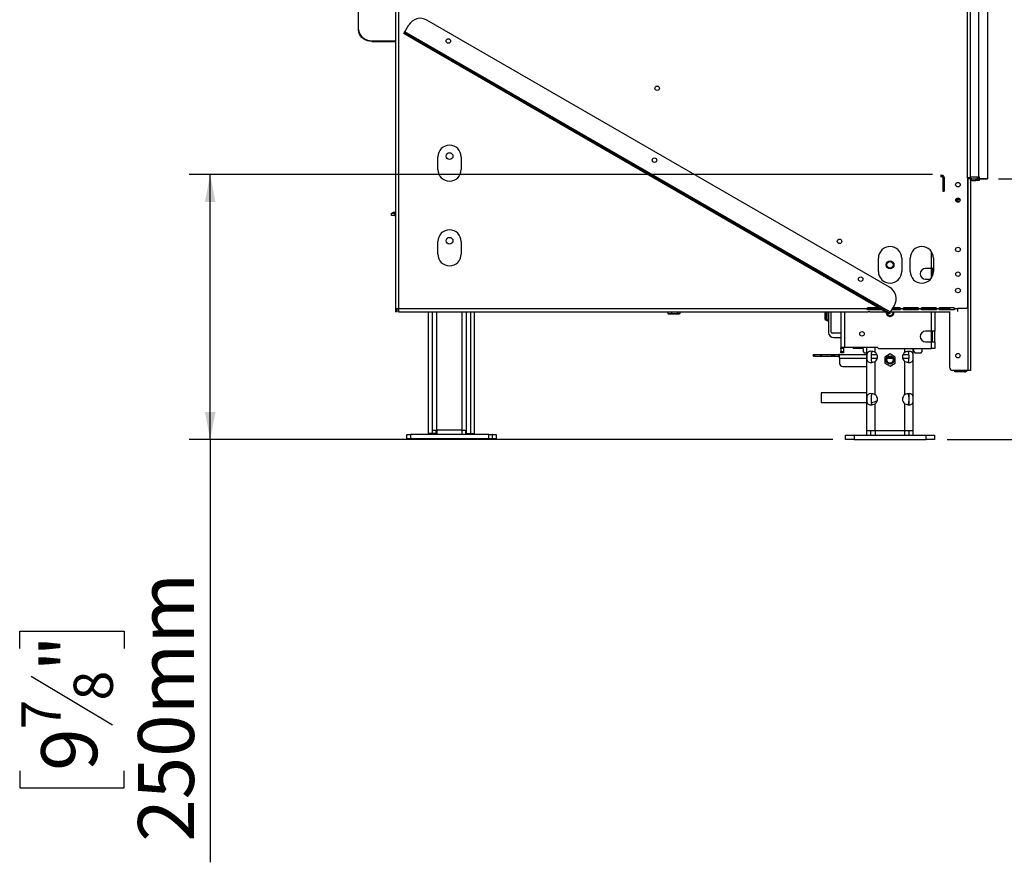
# Model space of a CAD drawing. Units: millimetres. Extents: x 64 to 5381, y 41 to 4043.
# Drawn here: x 3295 to 4225, y 1539 to 2335 of the extents above; entities that cross this region are included whole.
import ezdxf

# ---------------------------------------------------------------- set-up
doc = ezdxf.new("R2010")
doc.units = ezdxf.units.MM
doc.header["$LTSCALE"] = 20
doc.layers.add('FORMAT', color=7, linetype='Continuous')
doc.styles.add('SLDTEXTSTYLE0', font='TXT', dxfattribs={"width": 0.75})
doc.dimstyles.new('SLDDIMSTYLE0', dxfattribs={"dimtxt": 52.916667, "dimasz": 26, "dimexe": 0, "dimexo": 0.0625, "dimgap": 13.229167, "dimtad": 1, "dimdec": 0, "dimrnd": 1e-09, "dimzin": 12, "dimdsep": 46, "dimtxsty": 'SLDTEXTSTYLE0', "dimsah": 1, "dimcen": 0.09, "dimadec": 0, "dimazin": 3, "dimtfac": 1, "dimtdec": 0, "dimtofl": 0, "dimtmove": 0, "dimatfit": 3, "dimfxl": 0, "dimfrac": 2, "dimtolj": 1, "dimtzin": 12, "dimarcsym": 0})

# ---------------------------------------------------------------- blocks, each defined once
blk = doc.blocks.new('_D_6')
at = {"layer": 'FORMAT', "color": 7}
for p, q in [((4229.51, 2734.88), (4542.36, 2734.88)), ((4522.36, 2184.88), (4522.36, 2734.88)), ((4342.3, 2532.48), (4342.3, 2548.57)), ((4342.3, 2548.57), (4441.08, 2548.57)), ((4441.08, 2548.57), (4441.08, 2532.48)), ((4353.21, 2506.34), (4430.17, 2460.17)), ((4342.3, 2377.69), (4342.3, 2361.59)), ((4441.08, 2361.59), (4441.08, 2377.69)), ((4342.3, 2361.59), (4441.08, 2361.59)), ((4220.01, 2184.88), (4542.36, 2184.88))]:
    blk.add_line(p, q, dxfattribs=at)
for points in [[(4522.36, 2734.88), (4517.36, 2708.88), (4527.36, 2708.88)], [(4522.36, 2184.88), (4527.36, 2210.88), (4517.36, 2210.88)]]:
    blk.add_solid(points, dxfattribs=at)
at = {"layer": 'FORMAT', "color": 7, "attachment_point": 1, "rotation": 90, "style": 'SLDTEXTSTYLE0'}
for s, insert, char_height in [('550mm', (4454.15, 2330.29), 52.917), ('"', (4362.65, 2510.63), 52.92), ('8', (4393.33, 2483.26), 37.04), ('5', (4343.94, 2455.89), 37.04), ('21', (4362.65, 2377.69), 52.917)]:
    blk.add_mtext(s, dxfattribs=dict(at, insert=insert, char_height=char_height))
blk = doc.blocks.new('_D_8')
at = {"layer": 'FORMAT', "color": 7}
for p, q in [((4157.51, 2188.99), (3454.8, 2188.99)), ((3474.8, 1938.68), (3474.8, 2188.99)), ((4063.35, 1938.68), (3454.8, 1938.68)), ((3474.8, 1938.68), (3474.8, 1539.14)), ((3294.74, 1741.28), (3294.74, 1757.38)), ((3294.74, 1757.38), (3393.51, 1757.38)), ((3393.51, 1757.38), (3393.51, 1741.28)), ((3305.64, 1715.15), (3382.61, 1668.97)), ((3294.74, 1625.59), (3294.74, 1609.5)), ((3393.51, 1609.5), (3393.51, 1625.59)), ((3294.74, 1609.5), (3393.51, 1609.5))]:
    blk.add_line(p, q, dxfattribs=at)
for points in [[(3474.8, 2188.99), (3469.8, 2162.99), (3479.8, 2162.99)], [(3474.8, 1938.68), (3479.8, 1964.68), (3469.8, 1964.68)]]:
    blk.add_solid(points, dxfattribs=at)
at = {"layer": 'FORMAT', "color": 7, "attachment_point": 1, "rotation": 90, "style": 'SLDTEXTSTYLE0'}
for s, insert, char_height in [('250mm', (3406.59, 1558.64), 52.917), ('"', (3315.08, 1719.43), 52.92), ('8', (3345.76, 1692.06), 37.04), ('7', (3296.38, 1664.69), 37.04), ('9', (3315.08, 1625.59), 52.92)]:
    blk.add_mtext(s, dxfattribs=dict(at, insert=insert, char_height=char_height))
blk = doc.blocks.new('_D_9')
at = {"layer": 'FORMAT', "color": 7}
for p, q in [((4211.51, 2997.38), (4879.3, 2997.38)), ((4859.3, 2997.38), (4859.3, 1938.68)), ((4679.24, 2559.38), (4679.24, 2575.47)), ((4679.24, 2575.47), (4778.02, 2575.47)), ((4778.02, 2575.47), (4778.02, 2559.38)), ((4690.14, 2505.88), (4767.11, 2459.7)), ((4679.24, 2349.85), (4679.24, 2333.75)), ((4778.02, 2333.75), (4778.02, 2349.85)), ((4679.24, 2333.75), (4778.02, 2333.75)), ((4171.35, 1938.68), (4879.3, 1938.68))]:
    blk.add_line(p, q, dxfattribs=at)
for points in [[(4859.3, 2997.38), (4854.3, 2971.38), (4864.3, 2971.38)], [(4859.3, 1938.68), (4864.3, 1964.68), (4854.3, 1964.68)]]:
    blk.add_solid(points, dxfattribs=at)
at = {"layer": 'FORMAT', "color": 7, "attachment_point": 1, "rotation": 90, "style": 'SLDTEXTSTYLE0'}
for s, insert, char_height in [('1059mm', (4791.09, 2310.27), 52.917), ('"', (4699.59, 2537.53), 52.92), ('16', (4730.27, 2482.79), 37.042), ('11', (4680.88, 2428.05), 37.042), ('41', (4699.59, 2349.85), 52.917)]:
    blk.add_mtext(s, dxfattribs=dict(at, insert=insert, char_height=char_height))

msp = doc.modelspace()

# ---------------------------------------------------------------- linework, layer by layer
at = {"color": 7, "linetype": 'Continuous', "lineweight": 25}
for p, q in [((3649.91, 2867.98), (3649.91, 2062.28)), ((3652.91, 2867.98), (3652.91, 2062.28)), ((3615.11, 2325.9), (3615.11, 2751.82)), ((4190.51, 2185.78), (4190.51, 2744.48)), ((4193.51, 2185.78), (4193.51, 2744.48)), ((4201.01, 2734.38), (4201.01, 2186.38)), ((4209.51, 2731.99), (4209.51, 2184.99)), ((3658.77, 2323.87), (3662.52, 2330.37)), ((4116.94, 2082.44), (3679.6, 2334.94)), ((3615.11, 2325.37), (3615.11, 2325.9)), ((3657.77, 2322.14), (3658.27, 2323.01)), ((3668.6, 2315.89), (3657.77, 2322.14)), ((3658.27, 2323.01), (3658.77, 2323.87)), ((3658.27, 2323.01), (3669.1, 2316.76)), ((4117.77, 2058.87), (3658.77, 2323.87)), ((3627.61, 2315.36), (3649.91, 2315.36)), ((3627.61, 2315.36), (3627.61, 2314.82)), ((3627.61, 2314.82), (3649.91, 2314.82)), ((3669.1, 2316.76), (3668.6, 2315.89)), ((4105.94, 2063.39), (3668.6, 2315.89)), ((4106.44, 2064.26), (3669.1, 2316.76)), ((3690.01, 2193.68), (3690.01, 2205.68)), ((3712.01, 2205.68), (3712.01, 2193.68)), ((4165.01, 2188.38), (4166.31, 2188.38)), ((4165.01, 2187.18), (4166.31, 2187.18)), ((4166.31, 2187.18), (4166.31, 2188.38)), ((4201.31, 2188.99), (4201.01, 2188.99)), ((4201.01, 2188.88), (4201.31, 2188.88)), ((4201.31, 2186.99), (4201.31, 2188.99)), ((4167.31, 2186.18), (4168.51, 2186.18)), ((4167.31, 2186.18), (4167.31, 2173.38)), ((4168.51, 2186.18), (4168.51, 2173.38)), ((4190.51, 2185.78), (4190.51, 2063.28)), ((4193.51, 2185.78), (4190.51, 2185.78)), ((4191.01, 2184.88), (4190.51, 2184.88)), ((4191.01, 2184.88), (4191.01, 2003.88)), ((4193.51, 2184.88), (4191.01, 2184.88)), ((4192.01, 2185.78), (4192.01, 2184.88)), ((4201.01, 2186.38), (4193.51, 2186.38)), ((4193.51, 2184.88), (4193.51, 2003.88)), ((4193.51, 2184.88), (4200.01, 2184.88)), ((4194.51, 2183.38), (4194.51, 2184.88)), ((4194.51, 2183.38), (4198.51, 2183.38)), ((4198.51, 2183.38), (4198.51, 2184.88)), ((4201.51, 2183.38), (4198.51, 2183.38)), ((4200.01, 2184.88), (4200.01, 2186.38)), ((4201.01, 2184.88), (4200.01, 2184.88)), ((4201.01, 2186.38), (4201.01, 2184.88)), ((4201.01, 2184.88), (4209.51, 2184.88)), ((4201.51, 2184.88), (4201.51, 2183.38)), ((4209.51, 2184.99), (4203.31, 2184.99)), ((4209.51, 2184.88), (4209.51, 2184.99)), ((4167.31, 2173.38), (4168.51, 2173.38)), ((4179.51, 2165.52), (4179.51, 2164.24)), ((4179.61, 2163.99), (4179.61, 2165.28)), ((4179.61, 2165.28), (4180.61, 2165.28)), ((4180.61, 2163.78), (4179.73, 2163.78)), ((4180.61, 2165.28), (4180.61, 2163.78)), ((4183.58, 2165.28), (4180.61, 2165.28)), ((4183.3, 2163.78), (4180.61, 2163.78)), ((4183.41, 2165.78), (4181.57, 2165.78)), ((3646.01, 2150.38), (3646.01, 2152.38)), ((3646.01, 2152.38), (3649.01, 2152.38)), ((3649.01, 2150.38), (3646.01, 2150.38)), ((3647.81, 2152.38), (3647.81, 2153.58)), ((3647.81, 2153.58), (3649.91, 2153.58)), ((3649.01, 2152.38), (3649.01, 2150.38)), ((3649.01, 2152.38), (3649.91, 2152.38)), ((3649.01, 2150.38), (3649.91, 2150.38)), ((3690.01, 2113.68), (3690.01, 2125.68)), ((3712.01, 2125.68), (3712.01, 2113.68)), ((4156.35, 2116.26), (4156.35, 2100.18)), ((4106.35, 2097.43), (4106.35, 2109.93)), ((4128.35, 2109.93), (4128.35, 2097.43)), ((4136.35, 2097.43), (4136.35, 2109.93)), ((4158.35, 2109.93), (4158.35, 2097.43)), ((4156.35, 2100.18), (4150.85, 2100.18)), ((4158.35, 2100.18), (4156.35, 2100.18)), ((4156.35, 2100.18), (4156.35, 2091.11)), ((4157.35, 2092.85), (4157.35, 2100.18)), ((4150.85, 2090.18), (4155.63, 2090.18)), ((3649.91, 2062.28), (3652.91, 2062.28)), ((3649.91, 2062.28), (3649.91, 2059.28)), ((3651.41, 2059.28), (3649.91, 2059.28)), ((3651.41, 2059.28), (3651.41, 2062.28)), ((3652.91, 2062.28), (4095.51, 2062.28)), ((3652.91, 2062.28), (3652.91, 2059.28)), ((3652.91, 2059.28), (4096.51, 2059.28)), ((3681.01, 1944.38), (3681.01, 2059.28)), ((3685.01, 1944.38), (3685.01, 2059.28)), ((3689.01, 1947.38), (3689.01, 2059.28)), ((3713.01, 1947.38), (3713.01, 2059.28)), ((3717.01, 1944.38), (3717.01, 2059.28)), ((3721.01, 1944.38), (3721.01, 2059.28)), ((3724.51, 1944.38), (3724.51, 2059.28)), ((3907.24, 2059.28), (3907.24, 2057.68)), ((3907.24, 2057.68), (3907.34, 2057.64)), ((3907.29, 2059.28), (3907.29, 2057.68)), ((3908.09, 2057.38), (3917.94, 2057.38)), ((3910.8, 2059.28), (3910.8, 2057.68)), ((3916.53, 2059.28), (3916.53, 2057.68)), ((3918.79, 2057.68), (3918.69, 2057.64)), ((3918.74, 2059.28), (3918.74, 2057.68)), ((3918.79, 2059.28), (3918.79, 2057.68)), ((4055.71, 2059.28), (4055.71, 2056.88)), ((4055.71, 2056.88), (4055.71, 2051.88)), ((4055.71, 2056.88), (4056.71, 2056.88)), ((4056.71, 2056.88), (4056.71, 2059.28)), ((4056.71, 2051.88), (4056.71, 2056.88)), ((4057.51, 2059.28), (4057.51, 2051.88)), ((4059.21, 2059.28), (4059.21, 2039.88)), ((4061.85, 2040.18), (4061.85, 2059.28)), ((4070.85, 2059.28), (4070.85, 2025.48)), ((4074.35, 2059.28), (4074.35, 2025.48)), ((4106.56, 2063.03), (4096.26, 2063.03)), ((4096.26, 2061.76), (4096.26, 2061.25)), ((4108.76, 2061.76), (4096.26, 2061.76)), ((4109.65, 2061.25), (4096.26, 2061.25)), ((4098.51, 2059.28), (4113.06, 2059.28)), ((4105.94, 2063.39), (4106.44, 2064.26)), ((4116.77, 2057.14), (4105.94, 2063.39)), ((4106.44, 2064.26), (4117.27, 2058.01)), ((4117.27, 2058.01), (4116.77, 2057.14)), ((4117.27, 2058.01), (4117.77, 2058.87)), ((4117.77, 2058.87), (4121.52, 2065.37)), ((4118, 2059.28), (4173.51, 2059.28)), ((4126.76, 2061.25), (4119.14, 2061.25)), ((4126.76, 2061.76), (4119.44, 2061.76)), ((4126.76, 2063.03), (4120.17, 2063.03)), ((4121.1, 2058.68), (4121.06, 2059.28)), ((4126.76, 2061.76), (4126.76, 2061.25)), ((4127.51, 2062.28), (4129.51, 2062.28)), ((4143.76, 2063.03), (4130.26, 2063.03)), ((4130.26, 2061.76), (4130.26, 2061.25)), ((4143.76, 2061.76), (4130.26, 2061.76)), ((4143.76, 2061.25), (4130.26, 2061.25)), ((4143.76, 2061.76), (4143.76, 2061.25)), ((4144.51, 2062.28), (4146.51, 2062.28)), ((4160.76, 2063.03), (4147.26, 2063.03)), ((4147.26, 2061.76), (4147.26, 2061.25)), ((4160.76, 2061.76), (4147.26, 2061.76)), ((4160.76, 2061.25), (4147.26, 2061.25)), ((4150.85, 2062.18), (4156.35, 2062.18)), ((4156.35, 2063.03), (4156.35, 2062.18)), ((4156.35, 2062.18), (4159.85, 2062.18)), ((4156.35, 2062.18), (4156.35, 2061.76)), ((4156.35, 2059.28), (4156.35, 2040.98)), ((4157.35, 2062.18), (4157.35, 2063.03)), ((4159.85, 2062.18), (4159.85, 2063.03)), ((4159.85, 2062.18), (4159.85, 2061.76)), ((4159.85, 2059.28), (4159.85, 2040.98)), ((4160.76, 2061.76), (4160.76, 2061.25)), ((4161.51, 2062.28), (4163.51, 2062.28)), ((4177.76, 2063.03), (4164.26, 2063.03)), ((4164.26, 2061.76), (4164.26, 2061.25)), ((4173.51, 2061.76), (4164.26, 2061.76)), ((4177.76, 2061.25), (4164.26, 2061.25)), ((4173.51, 2063.03), (4173.51, 2061.73)), ((4173.51, 2059.68), (4173.51, 2006.88)), ((4177.76, 2061.76), (4177.76, 2061.25)), ((4178.51, 2062.28), (4181.51, 2062.28)), ((4181.51, 2059.68), (4181.51, 2062.28)), ((4189.51, 2062.28), (4181.51, 2062.28)), ((4189.51, 2062.28), (4190.51, 2063.28)), ((4055.71, 2051.88), (4056.71, 2051.88)), ((4057.51, 2051.88), (4056.71, 2051.88)), ((4059.21, 2050.2), (4056.76, 2051.38)), ((4058.01, 2051.38), (4056.76, 2051.38)), ((4057.51, 2051.88), (4058.01, 2051.88)), ((4058.01, 2051.88), (4058.01, 2051.38)), ((4061.85, 2040.18), (4062.85, 2039.18)), ((4070.85, 2039.18), (4062.85, 2039.18)), ((4156.35, 2040.98), (4150.85, 2040.98)), ((4159.85, 2040.98), (4156.35, 2040.98)), ((4156.35, 2040.98), (4156.35, 2030.98)), ((4157.35, 2030.98), (4157.35, 2040.98)), ((4159.85, 2030.98), (4159.85, 2040.98)), ((4064.21, 2034.88), (4070.85, 2034.88)), ((4150.85, 2030.98), (4156.35, 2030.98)), ((4156.35, 2030.98), (4156.35, 2024.68)), ((4156.35, 2030.98), (4159.85, 2030.98)), ((4159.85, 2030.98), (4159.85, 2024.68)), ((4074.35, 2025.48), (4070.85, 2025.48)), ((4070.85, 2025.48), (4070.85, 2025.18)), ((4070.85, 2025.18), (4073.35, 2025.18)), ((4070.85, 2024.68), (4070.85, 2025.18)), ((4073.35, 2024.68), (4070.85, 2024.68)), ((4070.85, 2024.68), (4070.85, 2021.68)), ((4070.85, 2021.68), (4073.35, 2021.68)), ((4070.85, 2020.68), (4070.85, 2021.68)), ((4073.35, 2020.68), (4070.85, 2020.68)), ((4073.35, 2025.18), (4073.35, 2025.48)), ((4073.35, 2025.18), (4073.35, 2024.68)), ((4073.35, 2024.68), (4073.35, 2021.68)), ((4073.35, 2021.68), (4073.35, 2020.68)), ((4105.85, 2025.48), (4074.35, 2025.48)), ((4082.05, 2025.48), (4082.85, 2024.68)), ((4091.85, 2024.68), (4082.85, 2024.68)), ((4091.85, 2024.68), (4091.85, 2021.68)), ((4091.85, 2021.68), (4092.85, 2020.68)), ((4092.85, 2020.68), (4095.35, 2020.68)), ((4095.35, 1946.68), (4095.35, 2025.48)), ((4103.35, 2020.99), (4103.35, 2025.48)), ((4104.71, 2018.88), (4104.71, 2019.61)), ((4105.85, 2025.18), (4105.85, 2025.48)), ((4105.85, 2025.18), (4106.35, 2024.68)), ((4106.35, 2024.68), (4156.35, 2024.68)), ((4131.35, 2020.99), (4131.35, 2024.68)), ((4139.35, 1946.68), (4139.35, 2024.68)), ((4139.85, 2021.68), (4139.85, 2024.68)), ((4139.85, 2021.68), (4140.85, 2020.68)), ((4140.85, 2020.68), (4146.85, 2020.68)), ((4146.85, 2020.68), (4147.85, 2021.68)), ((4147.85, 2021.68), (4147.85, 2024.68)), ((4159.85, 2024.68), (4156.35, 2024.68)), ((4044.75, 2018.88), (4044.75, 2017.38)), ((4044.75, 2018.88), (4044.8, 2018.88)), ((4044.8, 2017.38), (4044.75, 2017.38)), ((4044.8, 2018.88), (4045.11, 2018.88)), ((4044.8, 2018.88), (4044.8, 2017.38)), ((4044.8, 2017.38), (4045.11, 2017.38)), ((4045.11, 2018.88), (4046.02, 2018.88)), ((4045.11, 2017.38), (4045.11, 2018.88)), ((4046.02, 2017.38), (4045.11, 2017.38)), ((4046.02, 2018.88), (4051.81, 2018.88)), ((4046.02, 2018.88), (4046.02, 2017.38)), ((4046.02, 2017.38), (4051.81, 2017.38)), ((4051.81, 2018.88), (4052.53, 2018.88)), ((4051.81, 2017.38), (4051.81, 2018.88)), ((4052.53, 2017.38), (4051.81, 2017.38)), ((4052.53, 2018.88), (4062.34, 2018.88)), ((4052.53, 2018.88), (4052.53, 2017.38)), ((4052.53, 2017.38), (4062.34, 2017.38)), ((4062.34, 2018.88), (4063.13, 2018.88)), ((4062.34, 2017.38), (4062.34, 2018.88)), ((4063.13, 2017.38), (4062.34, 2017.38)), ((4063.13, 2018.88), (4064.54, 2018.88)), ((4063.13, 2018.88), (4063.13, 2017.38)), ((4063.13, 2017.38), (4064.54, 2017.38)), ((4064.54, 2018.88), (4064.92, 2018.88)), ((4064.54, 2017.38), (4064.54, 2018.88)), ((4064.92, 2017.38), (4064.54, 2017.38)), ((4064.92, 2018.88), (4068.59, 2018.88)), ((4064.92, 2018.88), (4064.92, 2017.38)), ((4064.92, 2017.38), (4068.59, 2017.38)), ((4069.71, 2018.88), (4068.59, 2018.88)), ((4068.59, 2018.88), (4068.59, 2017.38)), ((4069.71, 2017.38), (4068.59, 2017.38)), ((4069.71, 2015.36), (4069.71, 2018.88)), ((4069.71, 2018.88), (4095.35, 2018.88)), ((4069.71, 2015.36), (4069.71, 2010.51)), ((4069.71, 2015.36), (4095.35, 2015.36)), ((4099.42, 2015.36), (4105.44, 2015.36)), ((4099.44, 2018.88), (4105.12, 2018.88)), ((4103.35, 1980.99), (4103.35, 2012.37)), ((4105.01, 2019.1), (4105.01, 2018.88)), ((4117.35, 2019.45), (4112.35, 2016.57)), ((4112.35, 2016.57), (4112.35, 2010.79)), ((4112.35, 2010.79), (4117.35, 2007.91)), ((4114.87, 2015.36), (4119.84, 2015.36)), ((4122.35, 2016.57), (4117.35, 2019.45)), ((4117.35, 2007.91), (4122.35, 2010.79)), ((4122.35, 2010.79), (4122.35, 2016.57)), ((4129.27, 2015.36), (4135.29, 2015.36)), ((4129.59, 2018.88), (4135.27, 2018.88)), ((4131.35, 1980.99), (4131.35, 2012.37)), ((4072.71, 2007.56), (4095.35, 2007.56)), ((4191.01, 2003.88), (4176.51, 2003.88)), ((4178.51, 2002.56), (4178.51, 2003.88)), ((4183.51, 2002.56), (4178.51, 2002.56)), ((4183.51, 2003.88), (4183.51, 2002.56)), ((4188.01, 2002.56), (4183.51, 2002.56)), ((4188.01, 2003.88), (4188.01, 2002.56)), ((4193.51, 2003.88), (4191.01, 2003.88)), ((4095.35, 1982.73), (4052.22, 1982.73)), ((4052.22, 1982.73), (4052.22, 1978.23)), ((4052.22, 1978.23), (4052.22, 1973.73)), ((4052.22, 1973.73), (4095.35, 1973.73)), ((4135.35, 1971.43), (4135.35, 1981.91)), ((4103.35, 1946.68), (4103.35, 1972.37)), ((4131.35, 1946.68), (4131.35, 1972.37)), ((3685.01, 1947.38), (3689.01, 1947.38)), ((3688.51, 1944.38), (3688.51, 1947.38)), ((3713.01, 1947.38), (3689.01, 1947.38)), ((3689.01, 1947.38), (3689.01, 1943.38)), ((3713.01, 1943.38), (3713.01, 1947.38)), ((3713.01, 1947.38), (3717.01, 1947.38)), ((3716.51, 1943.38), (3716.51, 1947.38)), ((4103.35, 1946.68), (4095.35, 1946.68)), ((4095.35, 1942.68), (4095.35, 1946.68)), ((4099.35, 1942.68), (4099.35, 1946.68)), ((4103.35, 1946.68), (4103.35, 1942.68)), ((4131.35, 1946.68), (4103.35, 1946.68)), ((4131.35, 1942.68), (4131.35, 1946.68)), ((4139.35, 1946.68), (4131.35, 1946.68)), ((4135.35, 1942.68), (4135.35, 1946.68)), ((4139.35, 1942.68), (4139.35, 1946.68)), ((3660.6, 1939.38), (3660.6, 1943.38)), ((3660.6, 1943.38), (3664.01, 1943.38)), ((3664.01, 1939.38), (3660.6, 1939.38)), ((3664.01, 1943.38), (3664.01, 1939.38)), ((3738.01, 1943.38), (3664.01, 1943.38)), ((3738.01, 1939.38), (3664.01, 1939.38)), ((3685.01, 1944.38), (3681.01, 1944.38)), ((3688.51, 1944.38), (3685.01, 1944.38)), ((3717.01, 1944.38), (3721.01, 1944.38)), ((3721.01, 1944.38), (3724.51, 1944.38)), ((3738.01, 1939.38), (3738.01, 1943.38)), ((3738.01, 1943.38), (3741.43, 1943.38)), ((3741.43, 1939.38), (3738.01, 1939.38)), ((3741.43, 1943.38), (3741.43, 1939.38)), ((3741.51, 1943.38), (3741.43, 1943.38)), ((3741.51, 1939.38), (3741.43, 1939.38)), ((3741.51, 1939.38), (3741.51, 1943.38)), ((3741.51, 1943.38), (3744.93, 1943.38)), ((3744.93, 1939.38), (3741.51, 1939.38)), ((3744.93, 1943.38), (3744.93, 1939.38)), ((4075.26, 1938.68), (4075.26, 1942.68)), ((4075.26, 1942.68), (4083.35, 1942.68)), ((4083.35, 1938.68), (4075.26, 1938.68)), ((4083.35, 1942.68), (4083.35, 1938.68)), ((4083.35, 1942.68), (4151.35, 1942.68)), ((4083.35, 1938.68), (4151.35, 1938.68)), ((4151.35, 1938.68), (4151.35, 1942.68)), ((4151.35, 1942.68), (4159.45, 1942.68)), ((4159.45, 1938.68), (4151.35, 1938.68)), ((4159.45, 1942.68), (4159.45, 1938.68))]:
    msp.add_line(p, q, dxfattribs=at)
at = {"color": 7, "linetype": 'Continuous', "lineweight": 25, "flags": 128}
for points in [[(3615.11, 2325.9), (3615.3, 2324.07), (3615.87, 2322.3), (3616.79, 2320.63), (3618.04, 2319.13), (3619.58, 2317.83), (3621.36, 2316.77), (3623.34, 2316), (3625.44, 2315.52), (3627.61, 2315.36)], [(3627.61, 2314.82), (3625.44, 2314.98), (3623.34, 2315.46), (3621.36, 2316.24), (3619.58, 2317.29), (3618.04, 2318.59), (3616.79, 2320.09), (3615.87, 2321.76), (3615.3, 2323.53), (3615.11, 2325.37)], [(3917.94, 2057.38), (3918, 2057.38), (3918.04, 2057.38)], [(4114.36, 2058.53), (4114.4, 2058.16), (4114.76, 2057.18)]]:
    msp.add_lwpolyline(points, dxfattribs=at)
at = {"color": 7, "linetype": 'Continuous', "lineweight": 25}
for centre, radius in [((3699.91, 2315.13), 2.15), ((3897.27, 2270.5), 2.1), ((3701.01, 2206.38), 3.25), ((3894.77, 2202.63), 2.15), ((4181.51, 2179.38), 2.15), ((4181.51, 2164.88), 2.1), ((3701.01, 2126.38), 3.25), ((4069.63, 2125.88), 2.1), ((4181.51, 2118.18), 2.15), ((4117.35, 2103.68), 3.75), ((4117.35, 2103.68), 3.71), ((4117.35, 2103.68), 3), ((4181.51, 2094.88), 2.1), ((4089.63, 2090.13), 2.15), ((4181.51, 2079.38), 2.15), ((4090.85, 2038.48), 2.1), ((4181.51, 2017.88), 2.1), ((4117.35, 2013.68), 3.9), ((4117.35, 2013.68), 3.71), ((4117.35, 2013.68), 3)]:
    msp.add_circle(centre, radius, dxfattribs=at)
for centre, radius, start, end in [((3673.35, 2324.12), 12.5, 60, 150), ((3701.01, 2205.68), 11, 0, 180), ((3701.01, 2193.68), 11, 180, 0), ((4166.31, 2186.18), 2.2, 0, 90), ((4166.31, 2186.18), 1, 0, 90), ((4203.31, 2186.99), 2, 180, 270), ((4194.51, 2182.38), 2.5, 90, 113.57818), ((4194.51, 2182.38), 1, 90, 180), ((4186.71, 2169.68), 6.45, 206.74575, 217.22578), ((3701.01, 2125.68), 11, 0, 180), ((3701.01, 2113.68), 11, 180, 0), ((4117.35, 2109.93), 11, 0, 180), ((4147.35, 2109.93), 11, 0, 180), ((4117.35, 2097.43), 11, 180, 360), ((4147.35, 2097.43), 11, 180, 0), ((4150.85, 2095.18), 5, 90, 270), ((4110.69, 2071.62), 12.5, 330, 60), ((3908.09, 2058.74), 1.35, 247.61058, 270), ((3917.94, 2058.74), 1.35, 281.93674, 291.57942), ((4096.26, 2062.28), 0.75, 90, 180), ((4117.35, 2058.68), 3.75, 175.72894, 0), ((4117.35, 2058.68), 3.71, 176.03618, 9.31012), ((4117.35, 2058.68), 3, 210, 11.53696), ((4126.76, 2062.28), 0.75, 0, 90), ((4130.26, 2062.28), 0.75, 90, 180), ((4143.76, 2062.28), 0.75, 0, 90), ((4147.26, 2062.28), 0.75, 90, 180), ((4150.85, 2067.18), 5, 236.09874, 270), ((4160.76, 2062.28), 0.75, 0, 90), ((4164.26, 2062.28), 0.75, 90, 180), ((4177.76, 2062.28), 0.75, 0, 90), ((4064.21, 2039.88), 5, 180, 270), ((4150.85, 2035.98), 5, 90, 270), ((4100.35, 2016.68), 5.25, 304.8499, 55.1501), ((4134.35, 2016.68), 5.25, 124.8499, 235.1501), ((4072.69, 2010.53), 2.98, 180.44191, 270.43519), ((4176.51, 2006.88), 3, 180, 270), ((4188.01, 2005.06), 2.5, 270, 331.95416), ((4098.71, 1988.23), 14.5, 273.14781, 297.64673), ((4100.35, 1976.68), 5.25, 304.8499, 55.1501), ((4134.35, 1976.68), 5.25, 124.8499, 235.1501)]:
    msp.add_arc(centre, radius, start, end, dxfattribs=at)
for points, knots in [([(3910.8, 2057.68), (3910.58, 2057.59), (3909.71, 2057.24), (3908.5, 2057.25), (3907.57, 2057.58), (3907.29, 2057.68)], [0, 0, 0, 0, 0.192814, 0.760965, 1, 1, 1, 1]), ([(3916.53, 2057.68), (3916.17, 2057.59), (3914.74, 2057.24), (3912.77, 2057.25), (3911.25, 2057.58), (3910.8, 2057.68)], [0, 0, 0, 0, 0.192814, 0.760965, 1, 1, 1, 1]), ([(3918.74, 2057.68), (3918.73, 2057.67), (3918.55, 2057.48), (3918.17, 2057.38), (3917.63, 2057.38), (3917.11, 2057.38), (3916.74, 2057.48), (3916.55, 2057.66), (3916.53, 2057.68)], [0, 0, 0, 0, 0.013048, 0.26543, 0.499864, 0.732266, 0.967436, 1, 1, 1, 1]), ([(4096.26, 2061.25), (4096.21, 2061.25), (4096.12, 2061.26), (4095.98, 2061.31), (4095.86, 2061.4), (4095.71, 2061.56), (4095.58, 2061.86), (4095.54, 2062.13), (4095.51, 2062.28)], [0, 0, 0, 0, 0.106533, 0.20807, 0.310509, 0.419603, 0.674915, 1, 1, 1, 1]), ([(4096.26, 2061.76), (4096.17, 2061.77), (4095.99, 2061.78), (4095.76, 2061.88), (4095.59, 2062.05), (4095.54, 2062.2), (4095.51, 2062.28)], [0, 0, 0, 0, 0.286332, 0.528592, 0.755192, 1, 1, 1, 1]), ([(4096.51, 2059.28), (4096.54, 2059.29), (4096.6, 2059.31), (4096.78, 2059.44), (4096.97, 2059.52), (4097.13, 2059.57), (4097.32, 2059.6), (4097.51, 2059.6), (4097.71, 2059.6), (4097.9, 2059.57), (4098.06, 2059.52), (4098.25, 2059.44), (4098.43, 2059.32), (4098.48, 2059.29), (4098.51, 2059.28)], [0, 0, 0, 0, 0.164252, 0.291863, 0.345911, 0.396525, 0.44683, 0.500007, 0.552783, 0.602753, 0.653147, 0.707119, 0.835007, 1, 1, 1, 1]), ([(4110.51, 2062.28), (4110.51, 2062.24), (4110.5, 2062.17), (4110.47, 2062.08), (4110.41, 2061.99), (4110.3, 2061.9), (4110.08, 2061.82), (4109.88, 2061.78), (4109.76, 2061.76)], [0, 0, 0, 0, 0.109574, 0.211292, 0.310735, 0.413852, 0.640167, 1, 1, 1, 1]), ([(4127.51, 2062.28), (4127.51, 2062.14), (4127.49, 2061.89), (4127.37, 2061.62), (4127.23, 2061.47), (4127.05, 2061.35), (4126.89, 2061.29), (4126.76, 2061.25)], [0, 0, 0, 0, 0.292412, 0.526294, 0.630943, 0.725697, 1, 1, 1, 1]), ([(4127.51, 2062.28), (4127.51, 2062.24), (4127.5, 2062.17), (4127.47, 2062.08), (4127.41, 2061.99), (4127.3, 2061.9), (4127.08, 2061.82), (4126.88, 2061.78), (4126.76, 2061.76)], [0, 0, 0, 0, 0.109574, 0.211292, 0.310735, 0.413852, 0.640167, 1, 1, 1, 1]), ([(4130.26, 2061.25), (4130.21, 2061.25), (4130.12, 2061.26), (4129.98, 2061.31), (4129.86, 2061.4), (4129.71, 2061.56), (4129.58, 2061.86), (4129.54, 2062.13), (4129.51, 2062.28)], [0, 0, 0, 0, 0.106533, 0.20807, 0.310509, 0.419603, 0.674915, 1, 1, 1, 1]), ([(4130.26, 2061.76), (4130.17, 2061.77), (4129.99, 2061.78), (4129.76, 2061.88), (4129.59, 2062.05), (4129.54, 2062.2), (4129.51, 2062.28)], [0, 0, 0, 0, 0.286332, 0.528592, 0.755192, 1, 1, 1, 1]), ([(4144.51, 2062.28), (4144.51, 2062.14), (4144.49, 2061.89), (4144.37, 2061.62), (4144.23, 2061.47), (4144.05, 2061.35), (4143.89, 2061.29), (4143.76, 2061.25)], [0, 0, 0, 0, 0.2924121, 0.5262941, 0.6309434, 0.7256967, 1, 1, 1, 1]), ([(4144.51, 2062.28), (4144.51, 2062.24), (4144.5, 2062.17), (4144.47, 2062.08), (4144.41, 2061.99), (4144.3, 2061.9), (4144.08, 2061.82), (4143.88, 2061.78), (4143.76, 2061.76)], [0, 0, 0, 0, 0.109574, 0.211292, 0.310735, 0.413852, 0.640167, 1, 1, 1, 1]), ([(4147.26, 2061.25), (4147.21, 2061.25), (4147.12, 2061.26), (4146.98, 2061.31), (4146.86, 2061.4), (4146.71, 2061.56), (4146.58, 2061.86), (4146.54, 2062.13), (4146.51, 2062.28)], [0, 0, 0, 0, 0.106533, 0.20807, 0.310509, 0.419603, 0.674915, 1, 1, 1, 1]), ([(4147.26, 2061.76), (4147.17, 2061.77), (4146.99, 2061.78), (4146.76, 2061.88), (4146.59, 2062.05), (4146.54, 2062.2), (4146.51, 2062.28)], [0, 0, 0, 0, 0.286332, 0.528592, 0.755192, 1, 1, 1, 1]), ([(4161.51, 2062.28), (4161.51, 2062.14), (4161.49, 2061.89), (4161.37, 2061.62), (4161.23, 2061.47), (4161.05, 2061.35), (4160.89, 2061.29), (4160.76, 2061.25)], [0, 0, 0, 0, 0.2924121, 0.5262941, 0.6309434, 0.7256967, 1, 1, 1, 1]), ([(4161.51, 2062.28), (4161.51, 2062.24), (4161.5, 2062.17), (4161.47, 2062.08), (4161.41, 2061.99), (4161.3, 2061.9), (4161.08, 2061.82), (4160.88, 2061.78), (4160.76, 2061.76)], [0, 0, 0, 0, 0.109574, 0.211292, 0.310735, 0.413852, 0.640167, 1, 1, 1, 1]), ([(4164.26, 2061.25), (4164.21, 2061.25), (4164.12, 2061.26), (4163.98, 2061.31), (4163.86, 2061.4), (4163.71, 2061.56), (4163.58, 2061.86), (4163.54, 2062.13), (4163.51, 2062.28)], [0, 0, 0, 0, 0.106533, 0.20807, 0.310509, 0.419603, 0.674915, 1, 1, 1, 1]), ([(4164.26, 2061.76), (4164.17, 2061.77), (4163.99, 2061.78), (4163.76, 2061.88), (4163.59, 2062.05), (4163.54, 2062.2), (4163.51, 2062.28)], [0, 0, 0, 0, 0.286332, 0.528592, 0.7551924, 1, 1, 1, 1]), ([(4178.51, 2062.28), (4178.51, 2062.14), (4178.49, 2061.89), (4178.37, 2061.62), (4178.23, 2061.47), (4178.05, 2061.35), (4177.89, 2061.29), (4177.76, 2061.25)], [0, 0, 0, 0, 0.292412, 0.526294, 0.630943, 0.725697, 1, 1, 1, 1]), ([(4178.51, 2062.28), (4178.51, 2062.24), (4178.5, 2062.17), (4178.47, 2062.08), (4178.41, 2061.99), (4178.3, 2061.9), (4178.08, 2061.82), (4177.88, 2061.78), (4177.76, 2061.76)], [0, 0, 0, 0, 0.109574, 0.211292, 0.310735, 0.413852, 0.640167, 1, 1, 1, 1]), ([(4103.35, 2020.99), (4102.62, 2021.26), (4101.2, 2021.78), (4099.16, 2022.03), (4097.49, 2021.79), (4096.4, 2021.11), (4095.8, 2020.23), (4095.52, 2019.21), (4095.42, 2018), (4095.41, 2016.68), (4095.42, 2015.36), (4095.52, 2014.15), (4095.8, 2013.13), (4096.4, 2012.25), (4097.5, 2011.6), (4099.18, 2011.36), (4101.24, 2011.58), (4102.64, 2012.1), (4103.35, 2012.37)], [0, 0, 0, 0, 0.081741, 0.157061, 0.22944, 0.302781, 0.359734, 0.409023, 0.4543, 0.500205, 0.546098, 0.59138, 0.640689, 0.69767, 0.769711, 0.844864, 0.920503, 1, 1, 1, 1]), ([(4100.6, 2021.78), (4100.56, 2021.75), (4100.22, 2021.61), (4099.86, 2021.04), (4099.56, 2020.16), (4099.39, 2018.73), (4099.38, 2016.68), (4099.39, 2014.63), (4099.56, 2013.21), (4099.8, 2012.46), (4100.12, 2011.97), (4100.38, 2011.71), (4100.58, 2011.62), (4100.64, 2011.6)], [0, 0, 0, 0, 0.015814, 0.115129, 0.204915, 0.296136, 0.498387, 0.700594, 0.791827, 0.881646, 0.931696, 0.979031, 1, 1, 1, 1]), ([(4100.4, 2021.63), (4100.42, 2021.65), (4100.49, 2021.71), (4100.58, 2021.75), (4100.65, 2021.77)], [0, 0, 0, 0, 0.285129, 1, 1, 1, 1]), ([(4131.35, 2012.37), (4132.09, 2012.1), (4133.51, 2011.58), (4135.55, 2011.33), (4137.21, 2011.57), (4138.31, 2012.25), (4138.91, 2013.13), (4139.19, 2014.15), (4139.28, 2015.36), (4139.3, 2016.68), (4139.28, 2018), (4139.18, 2019.21), (4138.91, 2020.23), (4138.31, 2021.12), (4137.21, 2021.76), (4135.53, 2022), (4133.47, 2021.78), (4132.07, 2021.26), (4131.35, 2020.99)], [0, 0, 0, 0, 0.081741, 0.157061, 0.22944, 0.302781, 0.359734, 0.409023, 0.4543, 0.500205, 0.546098, 0.59138, 0.640689, 0.69767, 0.769711, 0.844864, 0.920503, 1, 1, 1, 1]), ([(4134.11, 2011.59), (4134.15, 2011.61), (4134.49, 2011.76), (4134.85, 2012.32), (4135.15, 2013.2), (4135.32, 2014.63), (4135.33, 2016.68), (4135.32, 2018.74), (4135.15, 2020.16), (4134.91, 2020.9), (4134.59, 2021.4), (4134.33, 2021.65), (4134.13, 2021.74), (4134.07, 2021.76)], [0, 0, 0, 0, 0.015814, 0.115129, 0.204915, 0.296136, 0.498387, 0.700594, 0.791827, 0.881646, 0.931696, 0.979031, 1, 1, 1, 1]), ([(4103.35, 1980.99), (4102.62, 1981.26), (4101.2, 1981.78), (4099.16, 1982.03), (4097.49, 1981.79), (4096.4, 1981.11), (4095.8, 1980.23), (4095.52, 1979.21), (4095.42, 1978), (4095.41, 1976.68), (4095.42, 1975.36), (4095.52, 1974.15), (4095.8, 1973.13), (4096.4, 1972.25), (4097.5, 1971.6), (4099.18, 1971.36), (4101.24, 1971.58), (4102.64, 1972.1), (4103.35, 1972.37)], [0, 0, 0, 0, 0.081741, 0.157061, 0.22944, 0.302781, 0.359734, 0.409023, 0.4543, 0.500205, 0.546098, 0.59138, 0.640689, 0.69767, 0.769711, 0.844864, 0.920503, 1, 1, 1, 1]), ([(4100.6, 1981.78), (4100.56, 1981.75), (4100.22, 1981.61), (4099.86, 1981.04), (4099.56, 1980.16), (4099.39, 1978.73), (4099.38, 1976.68), (4099.39, 1974.63), (4099.56, 1973.21), (4099.8, 1972.46), (4100.12, 1971.97), (4100.38, 1971.71), (4100.58, 1971.62), (4100.64, 1971.6)], [0, 0, 0, 0, 0.015814, 0.115129, 0.204915, 0.296136, 0.498387, 0.700594, 0.791827, 0.881646, 0.931696, 0.979031, 1, 1, 1, 1]), ([(4131.35, 1972.37), (4132.09, 1972.1), (4133.51, 1971.58), (4135.55, 1971.33), (4137.21, 1971.57), (4138.31, 1972.25), (4138.91, 1973.13), (4139.19, 1974.15), (4139.28, 1975.36), (4139.3, 1976.68), (4139.28, 1978), (4139.18, 1979.21), (4138.91, 1980.23), (4138.31, 1981.12), (4137.21, 1981.76), (4135.53, 1982), (4133.47, 1981.78), (4132.07, 1981.26), (4131.35, 1980.99)], [0, 0, 0, 0, 0.081741, 0.157061, 0.22944, 0.302781, 0.359734, 0.409023, 0.4543, 0.500205, 0.546098, 0.59138, 0.640689, 0.69767, 0.769711, 0.844864, 0.920503, 1, 1, 1, 1]), ([(4134.11, 1971.59), (4134.15, 1971.61), (4134.49, 1971.76), (4134.85, 1972.32), (4135.15, 1973.2), (4135.32, 1974.63), (4135.33, 1976.68), (4135.32, 1978.74), (4135.15, 1980.16), (4134.91, 1980.9), (4134.59, 1981.4), (4134.33, 1981.65), (4134.13, 1981.74), (4134.07, 1981.76)], [0, 0, 0, 0, 0.015814, 0.115129, 0.204915, 0.296136, 0.498387, 0.700594, 0.791827, 0.881646, 0.931696, 0.979031, 1, 1, 1, 1]), ([(4134.31, 1971.74), (4134.29, 1971.72), (4134.22, 1971.65), (4134.13, 1971.62), (4134.06, 1971.59)], [0, 0, 0, 0, 0.285129, 1, 1, 1, 1])]:
    msp.add_open_spline(points, degree=3, knots=knots, dxfattribs=at)

# ---------------------------------------------------------------- dimensions: what is measured, and where the dimension line sits
at = {"layer": 'FORMAT', "color": 7}
for base, p1, p2, picture, middle in [((4859.3, 1938.68), (4191.51, 2997.38), (4151.35, 1938.68), '_D_9', (4859.3, 2454.61)), ((4522.36, 2734.88), (4200.01, 2184.88), (4209.51, 2734.88), '_D_6', (4522.36, 2455.08)), ((3474.8, 2188.99), (4083.35, 1938.68), (4177.51, 2188.99), '_D_8', (3474.8, 1683.44))]:
    dim = msp.add_linear_dim(base=base, p1=p1, p2=p2, angle=90, dimstyle='SLDDIMSTYLE0', dxfattribs=at)
    dim.commit()
    dim.dimension.update_dxf_attribs({"geometry": picture, "text_midpoint": middle, "dimtype": 160})

doc.saveas('drawing.dxf')
